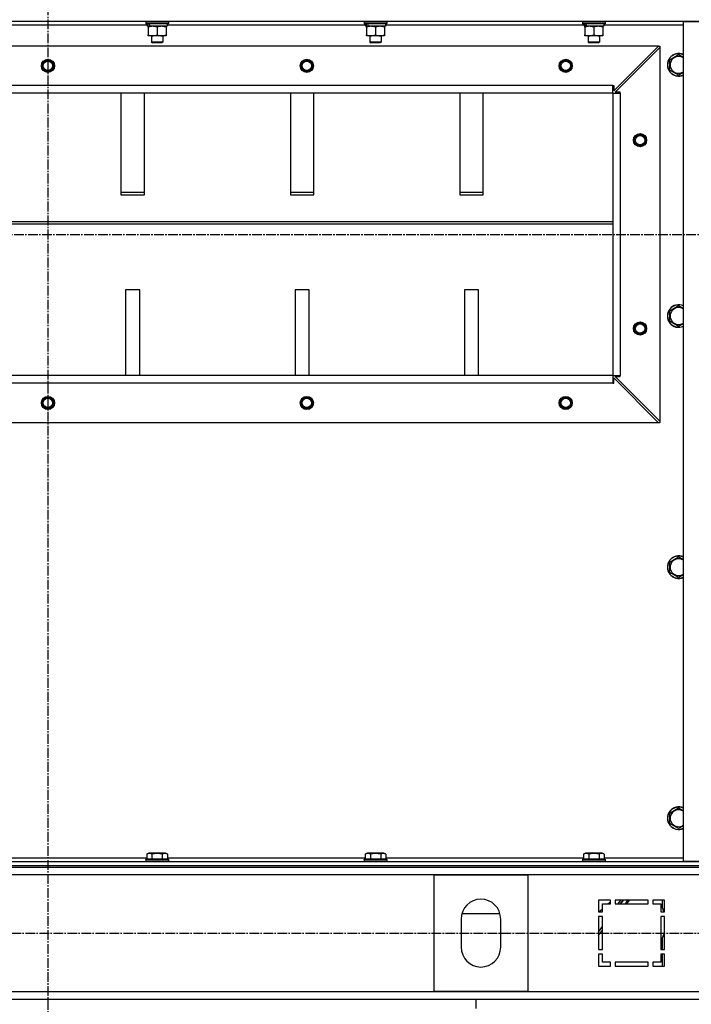
# Model space of a CAD drawing. Units: millimetres. Extents: x 0 to 30469, y -7 to 21000.
# Drawn here: x 21507 to 22221, y 12655 to 13701 of the extents above; entities that cross this region are included whole.
import ezdxf

# ---------------------------------------------------------------- set-up
doc = ezdxf.new("R2010")
doc.units = ezdxf.units.MM
doc.linetypes.add('K5LT_AXLED', pattern=[14.875, 10.375, -1.5, 1.5, -1.5])
doc.linetypes.add('K5LT_THIN', pattern=[0])
for name, color, linetype, true_color in [('OSI', 2, 'Continuous', 0xffff00), ('R', 1, 'Continuous', 0xff0000), ('WELDING', 7, 'Continuous', 0xffffff)]:
    doc.layers.add(name, color=color, linetype=linetype, true_color=true_color)

msp = doc.modelspace()

# ---------------------------------------------------------------- linework, layer by layer
at = {"layer": 'OSI', "color": 30, "linetype": 'K5LT_AXLED', "lineweight": 30, "true_color": 0xff8000}
for p, q in [((21537.4, 16051.2), (21537.4, 11634.8)), ((20787.4, 13472.8), (27880.4, 13472.8)), ((20799.4, 12730.8), (26478.3, 12730.8))]:
    msp.add_line(p, q, dxfattribs=at)
at = {"layer": 'R', "color": 7, "linetype": 'K5LT_THIN', "lineweight": 30}
for p, q in [((22229.4, 13698.8), (20845.4, 13698.8)), ((21641.4, 13698.5), (21641.5, 13698.8)), ((21641.4, 13698.5), (21641.4, 13696.6)), ((21665.4, 13698.5), (21641.4, 13698.5)), ((21665.4, 13696.6), (21641.4, 13696.6)), ((21641.4, 13696.6), (21641.5, 13696.3)), ((21665.4, 13698.5), (21665.2, 13698.8)), ((21665.4, 13696.6), (21665.2, 13696.3)), ((21665.4, 13698.5), (21665.4, 13696.6)), ((21873.4, 13698.5), (21873.5, 13698.8)), ((21873.4, 13698.5), (21873.4, 13696.6)), ((21897.4, 13698.5), (21873.4, 13698.5)), ((21897.4, 13696.6), (21873.4, 13696.6)), ((21873.4, 13696.6), (21873.5, 13696.3)), ((21897.4, 13698.5), (21897.2, 13698.8)), ((21897.4, 13696.6), (21897.2, 13696.3)), ((21897.4, 13698.5), (21897.4, 13696.6)), ((22105.4, 13698.5), (22105.5, 13698.8)), ((22105.4, 13698.5), (22105.4, 13696.6)), ((22129.4, 13698.5), (22105.4, 13698.5)), ((22129.4, 13696.6), (22105.4, 13696.6)), ((22105.4, 13696.6), (22105.5, 13696.3)), ((22129.4, 13698.5), (22129.2, 13698.8)), ((22129.4, 13696.6), (22129.2, 13696.3)), ((22129.4, 13698.5), (22129.4, 13696.6)), ((22212.4, 12806.8), (22212.4, 13698.8)), ((22212.4, 13698.8), (22229.4, 13698.8)), ((21642.9, 13694.8), (21431.9, 13694.8)), ((21665.2, 13696.3), (21641.5, 13696.3)), ((21642.9, 13696.3), (21642.9, 13693.8)), ((21643.8, 13693.8), (21642.9, 13693.8)), ((21643.8, 13693.8), (21644.7, 13693.8)), ((21643.9, 13692.9), (21643.9, 13693.8)), ((21643.9, 13692.9), (21643.9, 13684.6)), ((21644.7, 13693.8), (21645.7, 13693.8)), ((21663.9, 13693.8), (21645.7, 13693.8)), ((21653.4, 13692.9), (21653.4, 13684.6)), ((21662.9, 13693.8), (21662.9, 13692.9)), ((21662.9, 13692.9), (21662.9, 13684.6)), ((21663.9, 13696.3), (21663.9, 13693.8)), ((21874.9, 13694.8), (21663.9, 13694.8)), ((21897.2, 13696.3), (21873.5, 13696.3)), ((21874.9, 13696.3), (21874.9, 13693.8)), ((21875.8, 13693.8), (21874.9, 13693.8)), ((21875.8, 13693.8), (21876.7, 13693.8)), ((21875.9, 13692.9), (21875.9, 13693.8)), ((21875.9, 13692.9), (21875.9, 13684.6)), ((21876.7, 13693.8), (21877.7, 13693.8)), ((21895.9, 13693.8), (21877.7, 13693.8)), ((21885.4, 13692.9), (21885.4, 13684.6)), ((21894.9, 13693.8), (21894.9, 13692.9)), ((21894.9, 13692.9), (21894.9, 13684.6)), ((21895.9, 13696.3), (21895.9, 13693.8)), ((22106.9, 13694.8), (21895.9, 13694.8)), ((22129.2, 13696.3), (22105.5, 13696.3)), ((22106.9, 13696.3), (22106.9, 13693.8)), ((22107.8, 13693.8), (22106.9, 13693.8)), ((22107.8, 13693.8), (22108.7, 13693.8)), ((22107.9, 13692.9), (22107.9, 13693.8)), ((22107.9, 13692.9), (22107.9, 13684.6)), ((22108.7, 13693.8), (22109.7, 13693.8)), ((22127.9, 13693.8), (22109.7, 13693.8)), ((22117.4, 13692.9), (22117.4, 13684.6)), ((22126.9, 13693.8), (22126.9, 13692.9)), ((22126.9, 13692.9), (22126.9, 13684.6)), ((22127.9, 13696.3), (22127.9, 13693.8)), ((22212.4, 13694.8), (22127.9, 13694.8)), ((21643.9, 13683.8), (21643.9, 13684.6)), ((21648.6, 13683.8), (21643.9, 13683.8)), ((21647.4, 13683.8), (21647.4, 13676.8)), ((21659.4, 13676.8), (21647.4, 13676.8)), ((21647.4, 13676.8), (21648.4, 13676.3)), ((21658.4, 13676.3), (21648.4, 13676.3)), ((21662.9, 13683.8), (21648.6, 13683.8)), ((21659.4, 13676.8), (21658.4, 13676.3)), ((21659.4, 13683.8), (21659.4, 13676.8)), ((21662.9, 13684.6), (21662.9, 13683.8)), ((21875.9, 13683.8), (21875.9, 13684.6)), ((21880.6, 13683.8), (21875.9, 13683.8)), ((21879.4, 13683.8), (21879.4, 13676.8)), ((21891.4, 13676.8), (21879.4, 13676.8)), ((21879.4, 13676.8), (21880.4, 13676.3)), ((21890.4, 13676.3), (21880.4, 13676.3)), ((21894.9, 13683.8), (21880.6, 13683.8)), ((21891.4, 13676.8), (21890.4, 13676.3)), ((21891.4, 13683.8), (21891.4, 13676.8)), ((21894.9, 13684.6), (21894.9, 13683.8)), ((22107.9, 13683.8), (22107.9, 13684.6)), ((22112.6, 13683.8), (22107.9, 13683.8)), ((22111.4, 13683.8), (22111.4, 13676.8)), ((22123.4, 13676.8), (22111.4, 13676.8)), ((22111.4, 13676.8), (22112.4, 13676.3)), ((22122.4, 13676.3), (22112.4, 13676.3)), ((22126.9, 13683.8), (22112.6, 13683.8)), ((22123.4, 13676.8), (22122.4, 13676.3)), ((22123.4, 13683.8), (22123.4, 13676.8)), ((22126.9, 13684.6), (22126.9, 13683.8)), ((22185.9, 13672.8), (20888.9, 13672.8)), ((22138.4, 13625.3), (22185.9, 13672.8)), ((22139.9, 13623.8), (22187.4, 13671.3)), ((22185.9, 13672.8), (22187.4, 13672.8)), ((22187.4, 13672.8), (22187.4, 13671.3)), ((22187.4, 13671.3), (22187.4, 13274.3)), ((22197.9, 13658.2), (22207.4, 13663.7)), ((22197.9, 13647.3), (22197.9, 13658.2)), ((22207.4, 13663.7), (22212.4, 13660.8)), ((22207.4, 13641.8), (22197.9, 13647.3)), ((22137.4, 13630.8), (20937.4, 13630.8)), ((22137.4, 13622.8), (22137.4, 13630.8)), ((22137.4, 13630.8), (22138.4, 13630.8)), ((22138.4, 13630.8), (22138.4, 13625.3)), ((22145.4, 13623.8), (22139.9, 13623.8)), ((22145.4, 13622.8), (22145.4, 13623.8)), ((22137.4, 13622.8), (20937.4, 13622.8)), ((21614.9, 13622.8), (21614.9, 13514.9)), ((21639.9, 13514.9), (21639.9, 13622.8)), ((21794.9, 13622.8), (21794.9, 13514.9)), ((21819.9, 13514.9), (21819.9, 13622.8)), ((21974.9, 13622.8), (21974.9, 13514.9)), ((21999.9, 13514.9), (21999.9, 13622.8)), ((22137.4, 13622.8), (22145.4, 13622.8)), ((22137.4, 13622.8), (22137.4, 13322.8)), ((22137.4, 13622.8), (22137.4, 13322.8)), ((22145.4, 13622.8), (22145.4, 13322.8)), ((21639.9, 13517.4), (21614.9, 13517.4)), ((21614.9, 13514.9), (21639.9, 13514.9)), ((21819.9, 13517.4), (21794.9, 13517.4)), ((21794.9, 13514.9), (21819.9, 13514.9)), ((21999.9, 13517.4), (21974.9, 13517.4)), ((21974.9, 13514.9), (21999.9, 13514.9)), ((20937.4, 13486.4), (22137.4, 13486.4)), ((20937.4, 13483.9), (22137.4, 13483.9)), ((21619.9, 13413.9), (21619.9, 13322.8)), ((21634.9, 13413.9), (21619.9, 13413.9)), ((21634.9, 13322.8), (21634.9, 13413.9)), ((21814.9, 13413.9), (21799.9, 13413.9)), ((21799.9, 13413.9), (21799.9, 13322.8)), ((21814.9, 13322.8), (21814.9, 13413.9)), ((21979.9, 13413.9), (21979.9, 13322.8)), ((21994.9, 13413.9), (21979.9, 13413.9)), ((21994.9, 13322.8), (21994.9, 13413.9)), ((22197.9, 13391.6), (22207.4, 13397.1)), ((22207.4, 13397.1), (22212.4, 13394.2)), ((22197.9, 13380.6), (22197.9, 13391.6)), ((22207.4, 13375.1), (22197.9, 13380.6)), ((22137.4, 13322.8), (20937.4, 13322.8)), ((22137.4, 13322.8), (20937.4, 13322.8)), ((22137.4, 13322.8), (22137.4, 13314.8)), ((22137.4, 13322.8), (22145.4, 13322.8)), ((22138.4, 13314.8), (22138.4, 13320.3)), ((22138.4, 13320.3), (22185.9, 13272.8)), ((22139.9, 13321.8), (22145.4, 13321.8)), ((22187.4, 13274.3), (22139.9, 13321.8)), ((22145.4, 13321.8), (22145.4, 13322.8)), ((22137.4, 13314.8), (20937.4, 13314.8)), ((22137.4, 13314.8), (22138.4, 13314.8)), ((22185.9, 13272.8), (20888.9, 13272.8)), ((22187.4, 13272.8), (22185.9, 13272.8)), ((22187.4, 13274.3), (22187.4, 13272.8)), ((22197.9, 13124.9), (22207.4, 13130.4)), ((22197.9, 13113.9), (22197.9, 13124.9)), ((22207.4, 13130.4), (22212.4, 13127.5)), ((22207.4, 13108.5), (22197.9, 13113.9)), ((22197.9, 12858.2), (22207.4, 12863.7)), ((22207.4, 12863.7), (22212.4, 12860.8)), ((22197.9, 12847.3), (22197.9, 12858.2)), ((22207.4, 12841.8), (22197.9, 12847.3)), ((21432.3, 12810.8), (21642.4, 12810.8)), ((21641.4, 12809), (21641.5, 12809.3)), ((21641.4, 12809), (21641.4, 12807.1)), ((21663.8, 12809), (21641.4, 12809)), ((21663.6, 12809.3), (21641.5, 12809.3)), ((21642.4, 12814.6), (21644.4, 12815.8)), ((21642.4, 12814.6), (21642.4, 12809.3)), ((21661.1, 12815.8), (21644.4, 12815.8)), ((21647.9, 12814.6), (21647.9, 12809.3)), ((21658.9, 12814.6), (21658.9, 12809.3)), ((21662.3, 12815.8), (21661.1, 12815.8)), ((21664.3, 12814.6), (21662.3, 12815.8)), ((21665.2, 12809.3), (21663.6, 12809.3)), ((21665.4, 12809), (21663.8, 12809)), ((21664.3, 12814.6), (21664.3, 12809.3)), ((21664.3, 12810.8), (21874.4, 12810.8)), ((21665.4, 12809), (21665.2, 12809.3)), ((21665.4, 12809), (21665.4, 12807.1)), ((21873.4, 12809), (21873.5, 12809.3)), ((21873.4, 12809), (21873.4, 12807.1)), ((21895.8, 12809), (21873.4, 12809)), ((21895.6, 12809.3), (21873.5, 12809.3)), ((21874.4, 12814.6), (21876.4, 12815.8)), ((21874.4, 12814.6), (21874.4, 12809.3)), ((21893.1, 12815.8), (21876.4, 12815.8)), ((21879.9, 12814.6), (21879.9, 12809.3)), ((21890.9, 12814.6), (21890.9, 12809.3)), ((21894.3, 12815.8), (21893.1, 12815.8)), ((21896.3, 12814.6), (21894.3, 12815.8)), ((21897.2, 12809.3), (21895.6, 12809.3)), ((21897.4, 12809), (21895.8, 12809)), ((21896.3, 12814.6), (21896.3, 12809.3)), ((21896.3, 12810.8), (22106.4, 12810.8)), ((21897.4, 12809), (21897.2, 12809.3)), ((21897.4, 12809), (21897.4, 12807.1)), ((22105.4, 12809), (22105.5, 12809.3)), ((22105.4, 12809), (22105.4, 12807.1)), ((22127.8, 12809), (22105.4, 12809)), ((22127.6, 12809.3), (22105.5, 12809.3)), ((22106.4, 12814.6), (22108.4, 12815.8)), ((22106.4, 12814.6), (22106.4, 12809.3)), ((22125.1, 12815.8), (22108.4, 12815.8)), ((22111.9, 12814.6), (22111.9, 12809.3)), ((22122.9, 12814.6), (22122.9, 12809.3)), ((22126.3, 12815.8), (22125.1, 12815.8)), ((22128.3, 12814.6), (22126.3, 12815.8)), ((22129.2, 12809.3), (22127.6, 12809.3)), ((22129.4, 12809), (22127.8, 12809)), ((22128.3, 12814.6), (22128.3, 12809.3)), ((22128.3, 12810.8), (22212.4, 12810.8)), ((22129.4, 12809), (22129.2, 12809.3)), ((22129.4, 12809), (22129.4, 12807.1)), ((20845.4, 12806.8), (22229.4, 12806.8)), ((20845.4, 12802.8), (22229.4, 12802.8)), ((20845.4, 12802.8), (22229.4, 12802.8)), ((20845.4, 12800.8), (22229.4, 12800.8)), ((21641.4, 12807.1), (21641.5, 12806.8)), ((21663.8, 12807.1), (21641.4, 12807.1)), ((21665.4, 12807.1), (21663.8, 12807.1)), ((21665.4, 12807.1), (21665.2, 12806.8)), ((21873.4, 12807.1), (21873.5, 12806.8)), ((21895.8, 12807.1), (21873.4, 12807.1)), ((21897.4, 12807.1), (21895.8, 12807.1)), ((21897.4, 12807.1), (21897.2, 12806.8)), ((22105.4, 12807.1), (22105.5, 12806.8)), ((22127.8, 12807.1), (22105.4, 12807.1)), ((22129.4, 12807.1), (22127.8, 12807.1)), ((22129.4, 12807.1), (22129.2, 12806.8)), ((22229.4, 12806.8), (22212.4, 12806.8)), ((22229.4, 12792.8), (20845.4, 12792.8)), ((22047.4, 12792.3), (21947.4, 12792.3)), ((21947.4, 12792.3), (21947.4, 12669.3)), ((22047.4, 12669.3), (22047.4, 12792.3)), ((22134.9, 12765.8), (22122.4, 12765.8)), ((22122.4, 12765.8), (22122.4, 12753.3)), ((22122.5, 12753.3), (22126.4, 12756.7)), ((22126.4, 12753.3), (22126.4, 12761.8)), ((22126.4, 12761.8), (22134.9, 12761.8)), ((22132.3, 12761.8), (22134.9, 12764)), ((22134.9, 12761.8), (22134.9, 12765.8)), ((22174.9, 12765.8), (22139.9, 12765.8)), ((22139.9, 12765.8), (22139.9, 12761.8)), ((22139.9, 12761.8), (22174.9, 12761.8)), ((22143.2, 12761.8), (22146, 12765.8)), ((22145.8, 12761.8), (22148.6, 12765.8)), ((22145.9, 12761.8), (22148.7, 12765.8)), ((22150.8, 12761.8), (22153.6, 12765.8)), ((22152.5, 12761.8), (22155.3, 12765.8)), ((22174.9, 12761.8), (22174.9, 12765.8)), ((22179.9, 12765.8), (22179.9, 12761.8)), ((22192.4, 12765.8), (22179.9, 12765.8)), ((22179.9, 12761.8), (22188.4, 12761.8)), ((22188.4, 12761.8), (22188.4, 12753.3)), ((22190.4, 12757.3), (22190.4, 12765.8)), ((22192.4, 12753.3), (22192.4, 12765.8)), ((21976.4, 12745.8), (21976.4, 12715.8)), ((21977.2, 12751.5), (22017.6, 12751.5)), ((22018.4, 12715.8), (22018.4, 12745.8)), ((22122.4, 12753.3), (22126.4, 12753.3)), ((22122.4, 12748.3), (22122.4, 12713.3)), ((22126.4, 12748.3), (22122.4, 12748.3)), ((22126.4, 12713.3), (22126.4, 12748.3)), ((22188.4, 12753.3), (22192.4, 12753.3)), ((22188.4, 12748.3), (22188.4, 12713.3)), ((22192.4, 12748.3), (22188.4, 12748.3)), ((22192.4, 12753.3), (22191.8, 12753.8)), ((22192.4, 12713.3), (22192.4, 12748.3)), ((22122.4, 12732), (22126.4, 12737.7)), ((22122.4, 12728.2), (22126.4, 12734)), ((22190.4, 12713.3), (22190.4, 12726.2)), ((22122.4, 12713.3), (22126.4, 12713.3)), ((22126.4, 12708.3), (22122.4, 12708.3)), ((22122.4, 12708.3), (22122.4, 12695.8)), ((22126.4, 12699.8), (22126.4, 12708.3)), ((22188.4, 12713.3), (22192.4, 12713.3)), ((22188.4, 12708.3), (22188.4, 12699.8)), ((22192.4, 12708.3), (22188.4, 12708.3)), ((22190.4, 12695.8), (22190.4, 12708.3)), ((22192.4, 12695.8), (22192.4, 12708.3)), ((22122.4, 12695.8), (22134.9, 12695.8)), ((22134.9, 12699.8), (22126.4, 12699.8)), ((22134.9, 12695.8), (22134.9, 12699.8)), ((22139.9, 12699.8), (22139.9, 12695.8)), ((22174.9, 12699.8), (22139.9, 12699.8)), ((22139.9, 12695.8), (22174.9, 12695.8)), ((22174.9, 12695.8), (22174.9, 12699.8)), ((22179.9, 12699.8), (22179.9, 12695.8)), ((22188.4, 12699.8), (22179.9, 12699.8)), ((22179.9, 12695.8), (22192.4, 12695.8)), ((20845.4, 12668.8), (22229.4, 12668.8)), ((21947.4, 12669.3), (22047.4, 12669.3)), ((21375.4, 12660.8), (21992.4, 12660.8)), ((21992.4, 12650.8), (21992.4, 12660.8)), ((21992.4, 12660.8), (22482.4, 12660.8))]:
    msp.add_line(p, q, dxfattribs=at)
for centre, radius in [((21537.4, 13651.8), 7), ((21537.4, 13651.8), 6.5), ((21537.4, 13651.8), 6), ((21537.4, 13651.8), 5), ((21812.4, 13651.8), 7), ((21812.4, 13651.8), 6.5), ((21812.4, 13651.8), 6), ((21812.4, 13651.8), 5), ((22087.4, 13651.8), 7), ((22087.4, 13651.8), 6.5), ((22087.4, 13651.8), 6), ((22087.4, 13651.8), 5), ((22166.4, 13572.8), 7), ((22166.4, 13572.8), 6.5), ((22166.4, 13572.8), 6), ((22166.4, 13572.8), 5), ((22166.4, 13372.8), 7), ((22166.4, 13372.8), 6.5), ((22166.4, 13372.8), 6), ((22166.4, 13372.8), 5), ((21537.4, 13293.8), 7), ((21537.4, 13293.8), 6.5), ((21537.4, 13293.8), 6), ((21812.4, 13293.8), 7), ((21812.4, 13293.8), 6.5), ((21812.4, 13293.8), 6), ((22087.4, 13293.8), 7), ((22087.4, 13293.8), 6.5), ((22087.4, 13293.8), 6), ((21537.4, 13293.8), 5), ((21812.4, 13293.8), 5), ((22087.4, 13293.8), 5)]:
    msp.add_circle(centre, radius, dxfattribs=at)
for centre, radius, start, end in [((22207.4, 13652.8), 12, 65.3757, 294.6243), ((22207.4, 13652.8), 11.8, 64.9905, 295.0095), ((22207.4, 13652.8), 8.97, 56.1336, 303.8664), ((22207.4, 13386.1), 12, 65.3757, 294.6243), ((22207.4, 13386.1), 11.8, 64.9905, 295.0095), ((22207.4, 13386.1), 8.97, 56.1336, 303.8664), ((22207.4, 13119.4), 12, 65.3757, 294.6243), ((22207.4, 13119.4), 11.8, 64.9905, 295.0095), ((22207.4, 13119.4), 8.97, 56.1336, 303.8664), ((22207.4, 12852.8), 12, 65.3757, 294.6243), ((22207.4, 12852.8), 11.8, 64.9905, 295.0095), ((22207.4, 12852.8), 8.97, 56.1336, 303.8664), ((21997.4, 12745.8), 21, 0, 180), ((22195.4, 12757.3), 5, 180, 225), ((22195.4, 12726.2), 5, 126.8699, 180), ((21997.4, 12715.8), 21, 180, 0)]:
    msp.add_arc(centre, radius, start, end, dxfattribs=at)
for centre, start_param, end_param in [((21653.4, 13691.6), 4.399328, 4.511721), ((21653.4, 13698.7), 4.716306, 4.828907), ((21885.4, 13691.6), 4.399328, 4.511721), ((21885.4, 13698.7), 4.716306, 4.828907), ((22117.4, 13691.6), 4.399328, 4.511721), ((22117.4, 13698.7), 4.716306, 4.828907)]:
    msp.add_ellipse(centre, major_axis=(6.2, -22.4), ratio=0.379473, start_param=start_param, end_param=end_param, dxfattribs=at)
at = {"layer": 'WELDING', "color": 7, "linetype": 'K5LT_THIN', "lineweight": 30}
for p, q in [((22212.4, 13644.7), (22207.4, 13641.8)), ((22212.4, 13378), (22207.4, 13375.1)), ((22212.4, 13111.3), (22207.4, 13108.5)), ((22212.4, 12844.7), (22207.4, 12841.8))]:
    msp.add_line(p, q, dxfattribs=at)
for points, knots in [([(21648.6, 13693.8), (21648.3, 13693.8), (21647.9, 13693.7), (21647.2, 13693.7), (21646.7, 13693.6), (21646, 13693.5), (21645.1, 13693.3), (21644.3, 13693.1), (21643.9, 13692.9)], [0, 0, 0, 0, 1.548206, 2.616755, 3.724998, 4.291764, 6.613357, 9, 9, 9, 9]), ([(21653.4, 13692.9), (21652.9, 13693.1), (21652.2, 13693.3), (21651.2, 13693.5), (21650.4, 13693.6), (21649.6, 13693.7), (21649.1, 13693.8), (21648.7, 13693.8), (21648.6, 13693.8)], [0, 0, 0, 0, 2.494996, 4.309231, 5.73815, 7.133977, 8.472011, 9, 9, 9, 9]), ([(21658.1, 13693.8), (21657.9, 13693.8), (21657.5, 13693.8), (21656.8, 13693.7), (21656.2, 13693.6), (21655.4, 13693.5), (21654.5, 13693.3), (21653.7, 13693), (21653.4, 13692.9)], [0, 0, 0, 0, 1.192024, 2.404251, 3.60809, 4.765234, 6.955738, 9, 9, 9, 9]), ([(21662.9, 13692.9), (21662.4, 13693.1), (21661.6, 13693.3), (21660.7, 13693.5), (21660, 13693.6), (21659.4, 13693.7), (21658.7, 13693.8), (21658.3, 13693.8), (21658.1, 13693.8)], [0, 0, 0, 0, 2.905563, 4.375924, 5.511195, 6.679161, 7.850161, 9, 9, 9, 9]), ([(21880.6, 13693.8), (21880.3, 13693.8), (21879.9, 13693.7), (21879.2, 13693.7), (21878.7, 13693.6), (21878, 13693.5), (21877.1, 13693.3), (21876.3, 13693.1), (21875.9, 13692.9)], [0, 0, 0, 0, 1.548206, 2.616755, 3.724998, 4.291764, 6.613357, 9, 9, 9, 9]), ([(21885.4, 13692.9), (21884.9, 13693.1), (21884.2, 13693.3), (21883.2, 13693.5), (21882.4, 13693.6), (21881.6, 13693.7), (21881.1, 13693.8), (21880.7, 13693.8), (21880.6, 13693.8)], [0, 0, 0, 0, 2.494996, 4.309231, 5.73815, 7.133977, 8.472011, 9, 9, 9, 9]), ([(21890.1, 13693.8), (21889.9, 13693.8), (21889.5, 13693.8), (21888.8, 13693.7), (21888.2, 13693.6), (21887.4, 13693.5), (21886.5, 13693.3), (21885.7, 13693), (21885.4, 13692.9)], [0, 0, 0, 0, 1.192024, 2.404251, 3.60809, 4.765234, 6.955738, 9, 9, 9, 9]), ([(21894.9, 13692.9), (21894.4, 13693.1), (21893.6, 13693.3), (21892.7, 13693.5), (21892, 13693.6), (21891.4, 13693.7), (21890.7, 13693.8), (21890.3, 13693.8), (21890.1, 13693.8)], [0, 0, 0, 0, 2.905563, 4.375924, 5.511195, 6.679161, 7.850161, 9, 9, 9, 9]), ([(22112.6, 13693.8), (22112.3, 13693.8), (22111.9, 13693.7), (22111.2, 13693.7), (22110.7, 13693.6), (22110, 13693.5), (22109.1, 13693.3), (22108.3, 13693.1), (22107.9, 13692.9)], [0, 0, 0, 0, 1.548206, 2.616755, 3.724998, 4.291764, 6.613357, 9, 9, 9, 9]), ([(22117.4, 13692.9), (22116.9, 13693.1), (22116.2, 13693.3), (22115.2, 13693.5), (22114.4, 13693.6), (22113.6, 13693.7), (22113.1, 13693.8), (22112.7, 13693.8), (22112.6, 13693.8)], [0, 0, 0, 0, 2.494996, 4.309231, 5.73815, 7.133977, 8.472011, 9, 9, 9, 9]), ([(22122.1, 13693.8), (22121.9, 13693.8), (22121.5, 13693.8), (22120.8, 13693.7), (22120.2, 13693.6), (22119.4, 13693.5), (22118.5, 13693.3), (22117.7, 13693), (22117.4, 13692.9)], [0, 0, 0, 0, 1.192024, 2.404251, 3.60809, 4.765234, 6.955738, 9, 9, 9, 9]), ([(22126.9, 13692.9), (22126.4, 13693.1), (22125.6, 13693.3), (22124.7, 13693.5), (22124, 13693.6), (22123.4, 13693.7), (22122.7, 13693.8), (22122.3, 13693.8), (22122.1, 13693.8)], [0, 0, 0, 0, 2.905563, 4.375924, 5.511195, 6.679161, 7.850161, 9, 9, 9, 9]), ([(21643.9, 13684.6), (21644.4, 13684.4), (21645.1, 13684.2), (21646.1, 13684), (21646.8, 13683.9), (21647.4, 13683.8), (21648, 13683.8), (21648.4, 13683.8), (21648.6, 13683.8)], [0, 0, 0, 0, 2.905563, 4.375924, 5.511195, 6.679161, 7.850161, 9, 9, 9, 9]), ([(21648.6, 13683.8), (21648.8, 13683.8), (21649.3, 13683.8), (21649.9, 13683.8), (21650.5, 13683.9), (21651.4, 13684), (21652.3, 13684.3), (21653, 13684.5), (21653.4, 13684.6)], [0, 0, 0, 0, 1.192024, 2.404251, 3.60809, 4.765234, 6.955738, 9, 9, 9, 9]), ([(21653.4, 13684.6), (21653.9, 13684.4), (21654.8, 13684.2), (21655.7, 13684), (21656.3, 13683.9), (21656.9, 13683.8), (21657.4, 13683.8), (21657.9, 13683.8), (21658.4, 13683.8), (21659, 13683.8), (21659.6, 13683.8), (21660.3, 13683.9), (21661.4, 13684.2), (21662.3, 13684.4), (21662.9, 13684.6)], [0, 0, 0, 0, 2.72415, 3.912285, 4.716446, 5.530362, 6.353984, 7.180289, 7.997717, 8.810544, 9.605533, 10.761675, 12.184093, 15, 15, 15, 15]), ([(21875.9, 13684.6), (21876.4, 13684.4), (21877.1, 13684.2), (21878.1, 13684), (21878.8, 13683.9), (21879.4, 13683.8), (21880, 13683.8), (21880.4, 13683.8), (21880.6, 13683.8)], [0, 0, 0, 0, 2.905563, 4.375924, 5.511195, 6.679161, 7.850161, 9, 9, 9, 9]), ([(21880.6, 13683.8), (21880.8, 13683.8), (21881.3, 13683.8), (21881.9, 13683.8), (21882.5, 13683.9), (21883.4, 13684), (21884.3, 13684.3), (21885, 13684.5), (21885.4, 13684.6)], [0, 0, 0, 0, 1.192024, 2.404251, 3.60809, 4.765234, 6.955738, 9, 9, 9, 9]), ([(21885.4, 13684.6), (21885.9, 13684.4), (21886.8, 13684.2), (21887.7, 13684), (21888.3, 13683.9), (21888.9, 13683.8), (21889.4, 13683.8), (21889.9, 13683.8), (21890.4, 13683.8), (21891, 13683.8), (21891.6, 13683.8), (21892.3, 13683.9), (21893.4, 13684.2), (21894.3, 13684.4), (21894.9, 13684.6)], [0, 0, 0, 0, 2.72415, 3.912285, 4.716446, 5.530362, 6.353984, 7.180289, 7.997717, 8.810544, 9.605533, 10.761675, 12.184093, 15, 15, 15, 15]), ([(22107.9, 13684.6), (22108.4, 13684.4), (22109.1, 13684.2), (22110.1, 13684), (22110.8, 13683.9), (22111.4, 13683.8), (22112, 13683.8), (22112.4, 13683.8), (22112.6, 13683.8)], [0, 0, 0, 0, 2.905563, 4.375924, 5.511195, 6.679161, 7.850161, 9, 9, 9, 9]), ([(22112.6, 13683.8), (22112.8, 13683.8), (22113.3, 13683.8), (22113.9, 13683.8), (22114.5, 13683.9), (22115.4, 13684), (22116.3, 13684.3), (22117, 13684.5), (22117.4, 13684.6)], [0, 0, 0, 0, 1.192024, 2.404251, 3.60809, 4.765234, 6.955738, 9, 9, 9, 9]), ([(22117.4, 13684.6), (22117.9, 13684.4), (22118.8, 13684.2), (22119.7, 13684), (22120.3, 13683.9), (22120.9, 13683.8), (22121.4, 13683.8), (22121.9, 13683.8), (22122.4, 13683.8), (22123, 13683.8), (22123.6, 13683.8), (22124.3, 13683.9), (22125.4, 13684.2), (22126.3, 13684.4), (22126.9, 13684.6)], [0, 0, 0, 0, 2.72415, 3.912285, 4.716446, 5.530362, 6.353984, 7.180289, 7.997717, 8.810544, 9.605533, 10.761675, 12.184093, 15, 15, 15, 15]), ([(21647.9, 12814.6), (21647.6, 12814.8), (21647.1, 12815), (21646.6, 12815.2), (21646.2, 12815.3), (21645.9, 12815.4), (21645.6, 12815.4), (21645.3, 12815.5), (21645, 12815.5), (21644.7, 12815.4), (21644.4, 12815.4), (21644, 12815.3), (21643.5, 12815.2), (21643, 12814.9), (21642.6, 12814.7), (21642.4, 12814.6)], [0, 0, 0, 0, 2.704026, 3.977567, 4.913586, 5.783319, 6.583675, 7.42636, 8.303602, 9.201828, 10.1214, 11.060865, 12.506598, 14.484694, 16, 16, 16, 16]), ([(21658.9, 12814.6), (21658.3, 12814.8), (21657.4, 12815), (21656.3, 12815.2), (21655.5, 12815.3), (21654.9, 12815.4), (21654.4, 12815.4), (21653.8, 12815.5), (21653.2, 12815.5), (21652.5, 12815.4), (21651.9, 12815.4), (21651.2, 12815.3), (21650.5, 12815.2), (21649.3, 12815), (21648.4, 12814.8), (21647.9, 12814.6)], [0, 0, 0, 0, 2.400934, 3.977567, 4.913586, 5.783319, 6.583675, 7.42636, 8.303602, 9.201828, 10.1214, 11.060865, 12.021818, 13.488338, 16, 16, 16, 16]), ([(21661.6, 12815.5), (21661.4, 12815.5), (21661.1, 12815.4), (21660.7, 12815.4), (21660.1, 12815.2), (21659.5, 12815), (21659, 12814.7), (21658.9, 12814.6)], [0, 0, 0, 0, 1.350157, 2.572931, 3.756175, 6.369602, 8, 8, 8, 8]), ([(21664.3, 12814.6), (21664.1, 12814.8), (21663.7, 12815), (21663.1, 12815.2), (21662.6, 12815.3), (21662.2, 12815.4), (21661.9, 12815.5), (21661.7, 12815.5), (21661.6, 12815.5)], [0, 0, 0, 0, 2.547267, 4.27468, 5.750939, 7.171551, 8.381249, 9, 9, 9, 9]), ([(21879.9, 12814.6), (21879.6, 12814.8), (21879.1, 12815), (21878.6, 12815.2), (21878.2, 12815.3), (21877.9, 12815.4), (21877.6, 12815.4), (21877.3, 12815.5), (21877, 12815.5), (21876.7, 12815.4), (21876.4, 12815.4), (21876, 12815.3), (21875.5, 12815.2), (21875, 12814.9), (21874.6, 12814.7), (21874.4, 12814.6)], [0, 0, 0, 0, 2.704026, 3.977567, 4.913586, 5.783319, 6.583675, 7.42636, 8.303602, 9.201828, 10.1214, 11.060865, 12.506598, 14.484694, 16, 16, 16, 16]), ([(21890.9, 12814.6), (21890.3, 12814.8), (21889.4, 12815), (21888.3, 12815.2), (21887.5, 12815.3), (21886.9, 12815.4), (21886.4, 12815.4), (21885.8, 12815.5), (21885.2, 12815.5), (21884.5, 12815.4), (21883.9, 12815.4), (21883.2, 12815.3), (21882.5, 12815.2), (21881.3, 12815), (21880.4, 12814.8), (21879.9, 12814.6)], [0, 0, 0, 0, 2.400934, 3.977567, 4.913586, 5.783319, 6.583675, 7.42636, 8.303602, 9.201828, 10.1214, 11.060865, 12.021818, 13.488338, 16, 16, 16, 16]), ([(21893.6, 12815.5), (21893.4, 12815.5), (21893.1, 12815.4), (21892.7, 12815.4), (21892.1, 12815.2), (21891.5, 12815), (21891, 12814.7), (21890.9, 12814.6)], [0, 0, 0, 0, 1.350157, 2.572931, 3.756175, 6.369602, 8, 8, 8, 8]), ([(21896.3, 12814.6), (21896.1, 12814.8), (21895.7, 12815), (21895.1, 12815.2), (21894.6, 12815.3), (21894.2, 12815.4), (21893.9, 12815.5), (21893.7, 12815.5), (21893.6, 12815.5)], [0, 0, 0, 0, 2.547267, 4.27468, 5.750939, 7.171551, 8.381249, 9, 9, 9, 9]), ([(22111.9, 12814.6), (22111.6, 12814.8), (22111.1, 12815), (22110.6, 12815.2), (22110.2, 12815.3), (22109.9, 12815.4), (22109.6, 12815.4), (22109.3, 12815.5), (22109, 12815.5), (22108.7, 12815.4), (22108.4, 12815.4), (22108, 12815.3), (22107.5, 12815.2), (22107, 12814.9), (22106.6, 12814.7), (22106.4, 12814.6)], [0, 0, 0, 0, 2.704026, 3.977567, 4.913586, 5.783319, 6.583675, 7.42636, 8.303602, 9.201828, 10.1214, 11.060865, 12.506598, 14.484694, 16, 16, 16, 16]), ([(22122.9, 12814.6), (22122.3, 12814.8), (22121.4, 12815), (22120.3, 12815.2), (22119.5, 12815.3), (22118.9, 12815.4), (22118.4, 12815.4), (22117.8, 12815.5), (22117.2, 12815.5), (22116.5, 12815.4), (22115.9, 12815.4), (22115.2, 12815.3), (22114.5, 12815.2), (22113.3, 12815), (22112.4, 12814.8), (22111.9, 12814.6)], [0, 0, 0, 0, 2.400934, 3.977567, 4.913586, 5.783319, 6.583675, 7.42636, 8.303602, 9.201828, 10.1214, 11.060865, 12.021818, 13.488338, 16, 16, 16, 16]), ([(22125.6, 12815.5), (22125.4, 12815.5), (22125.1, 12815.4), (22124.7, 12815.4), (22124.1, 12815.2), (22123.5, 12815), (22123, 12814.7), (22122.9, 12814.6)], [0, 0, 0, 0, 1.350157, 2.572931, 3.756175, 6.369602, 8, 8, 8, 8]), ([(22128.3, 12814.6), (22128.1, 12814.8), (22127.7, 12815), (22127.1, 12815.2), (22126.6, 12815.3), (22126.2, 12815.4), (22125.9, 12815.5), (22125.7, 12815.5), (22125.6, 12815.5)], [0, 0, 0, 0, 2.547267, 4.27468, 5.750939, 7.171551, 8.381249, 9, 9, 9, 9])]:
    msp.add_open_spline(points, degree=3, knots=knots, dxfattribs=at)

doc.saveas('drawing.dxf')
